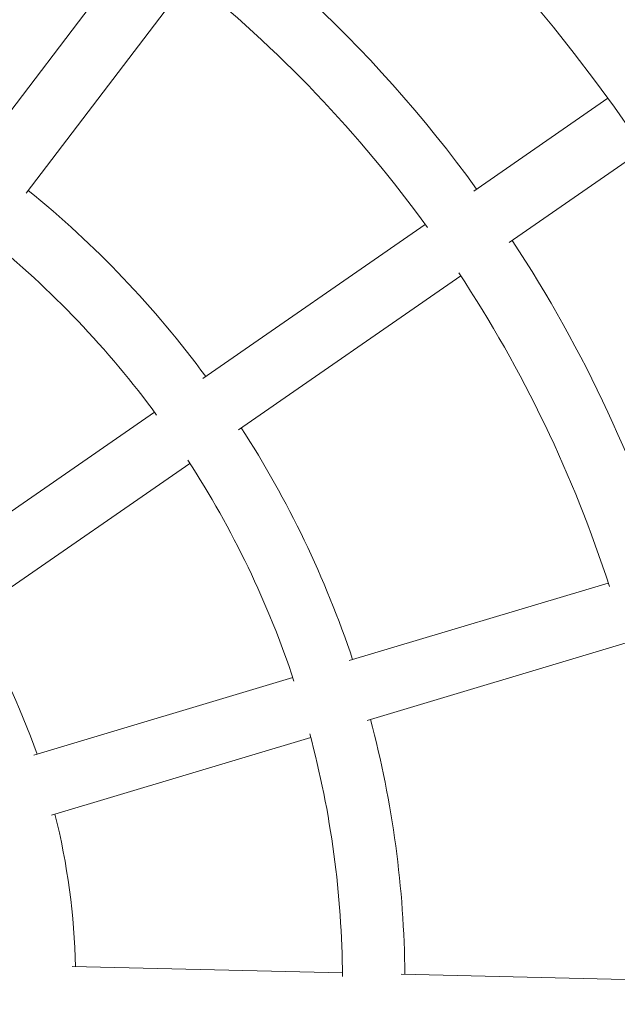
# Model space of a CAD drawing. Units: millimetres. Extents: x 27651 to 36805, y -7513 to 1965.
# Drawn here: x 31072 to 31244, y -1625 to -1341 of the extents above; entities that cross this region are included whole.
import ezdxf

# ---------------------------------------------------------------- set-up
doc = ezdxf.new("R2010")
doc.units = ezdxf.units.MM

# ---------------------------------------------------------------- blocks, each defined once
blk = doc.blocks.new('A$C79310D84')
at = {"color": 0, "linetype": 'Continuous', "lineweight": 0}
for p, q in [((19380.55, -1173.41), (19424.95, -1237.6)), ((19365.75, -1183.65), (19410.15, -1247.84)), ((19498.95, -1186.28), (19561, -1233.59)), ((19488.04, -1200.59), (19550.09, -1247.91)), ((19325.99, -1202.76), (19348.39, -1277.53)), ((19308.75, -1207.93), (19331.14, -1282.7)), ((19265.04, -1213.82), (19263.23, -1291.85)), ((19434.62, -1251.58), (19479.02, -1315.76)), ((19419.82, -1261.83), (19464.21, -1326)), ((19353.26, -1293.82), (19375.65, -1368.57)), ((19336.02, -1298.98), (19358.41, -1373.74)), ((19262.83, -1308.84), (19261.03, -1386.86)), ((19488.68, -1329.74), (19515.44, -1368.41)), ((19473.88, -1339.98), (19500.63, -1378.65))]:
    blk.add_line(p, q, dxfattribs=at)
at = {"color": 0, "linetype": 'Continuous', "lineweight": 0, "extrusion": (1.6917e-16, -1.2326e-31, -1)}
blk.add_arc((-19260.62, -1015.86), 515, 305.6609, 114.3391, dxfattribs=at)
at = {"color": 0, "linetype": 'Continuous', "lineweight": 0, "extrusion": (1.6917e-16, -1.02264e-45, -1)}
blk.add_arc((-19260.62, -1015.86), 515, 180, 294.3391, dxfattribs=at)
at = {"color": 0, "linetype": 'Continuous', "lineweight": 0, "extrusion": (1.6917e-16, 0, -1)}
for radius, start, end in [(199, 237.9187, 250.7344), (294, 237.0808, 251.5724)]:
    blk.add_arc((-19260.62, -1015.86), radius, start, end, dxfattribs=at)
at = {"color": 0, "linetype": 'Continuous', "lineweight": 0}
for radius, start, end in [(276, 306.3211, 321.0257), (435, 246.7064, 328.8218), (276, 288.3211, 303.0257), (371, 305.9002, 321.4466), (276, 270.3211, 285.0257), (371, 287.9002, 303.4466)]:
    blk.add_arc((19260.62, -1015.86), radius, start, end, dxfattribs=at)
at = {"color": 0, "linetype": 'Continuous', "lineweight": 0, "extrusion": (1.6917e-16, 7.02579e-31, -1)}
blk.add_arc((-19260.62, -1015.86), 294, 219.0808, 233.5724, dxfattribs=at)
at = {"color": 0, "linetype": 'Continuous', "lineweight": 0, "extrusion": (1.6917e-16, -1.84889e-32, -1)}
blk.add_arc((-19260.62, -1015.86), 199, 255.9187, 268.7344, dxfattribs=at)
at = {"color": 0, "linetype": 'Continuous', "lineweight": 0, "extrusion": (1.6917e-16, -6.16298e-32, -1)}
blk.add_arc((-19260.62, -1015.86), 389, 211.307, 234.0009, dxfattribs=at)
at = {"color": 0, "linetype": 'Continuous', "lineweight": 0, "extrusion": (1.6917e-16, 4.62223e-31, -1)}
blk.add_arc((-19260.62, -1015.86), 294, 255.0808, 269.5724, dxfattribs=at)
at = {"color": 0, "linetype": 'Continuous', "lineweight": 0, "extrusion": (1.6917e-16, -1.72563e-31, -1)}
blk.add_arc((-19260.62, -1015.86), 389, 236.6523, 270.0009, dxfattribs=at)
blk = doc.blocks.new('418')
at = {"rotation": 89.99999999999997}
blk.add_blockref('A$C79310D84', (29872.94, -20879), dxfattribs=at)

msp = doc.modelspace()

# ---------------------------------------------------------------- block references
msp.add_blockref('418', (0, 0))

doc.saveas('drawing.dxf')
